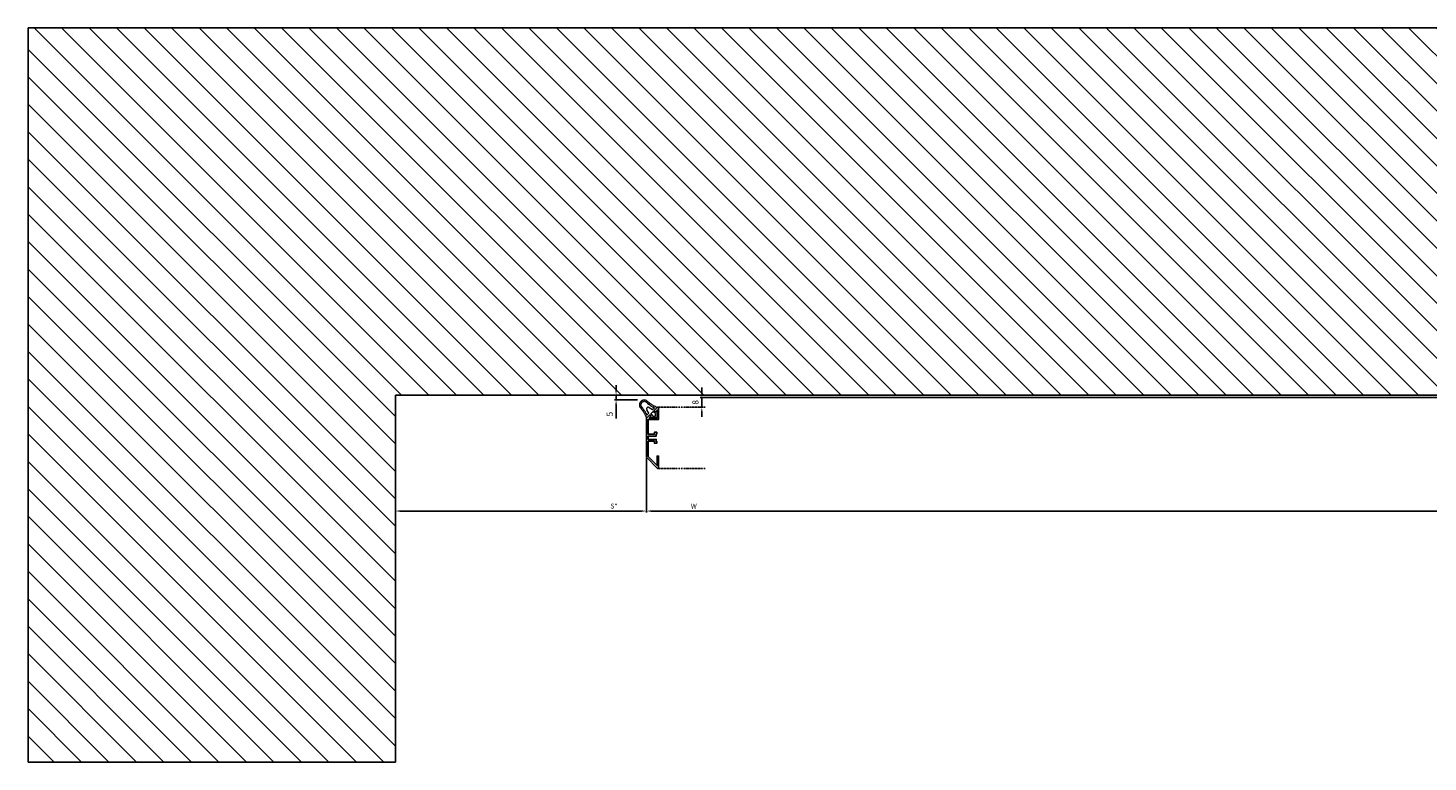
# Model space of a CAD drawing. Units: millimetres. Extents: x -780 to 17940, y -2690 to 6735.
# Drawn here: x -780 to 363, y -790 to -190 of the extents above; entities that cross this region are included whole.
import ezdxf

# ---------------------------------------------------------------- set-up
doc = ezdxf.new("R2010")
doc.units = ezdxf.units.MM
doc.header["$LTSCALE"] = 0.5
for name, pattern in [('ACAD_ISO02W100', [15, 12, -3]), ('ACAD_ISO05W100', [33, 24, -3, 0, -3, 0, -3]), ('ACAD_ISO12W100', [21, 12, -3, 0, -3, 0, -3])]:
    doc.linetypes.add(name, pattern=pattern)
for name, color, linetype in [('Building-Gebäude', 6, 'Continuous'), ('dimension-Bemassung', 5, 'Continuous'), ('hatching-Schraffur', 5, 'Continuous'), ('hiddenline-hinterliegendelinie', 6, 'Continuous'), ('hiddenline-Verdeckt', 6, 'ACAD_ISO02W100'), ('outline-Körperkante', 7, 'Continuous')]:
    doc.layers.add(name, color=color, linetype=linetype)
doc.layers.add('invisible-unsichtbar', color=30, linetype='Continuous', plot=False)
doc.styles.add('Text_5', font='arial.ttf', dxfattribs={"height": 5})
doc.dimstyles.new('Details', dxfattribs={"dimtxt": 5, "dimasz": 6, "dimexe": 1.25, "dimexo": 0.625, "dimgap": 2, "dimtad": 1, "dimdec": 1, "dimtxsty": 'Text_5', "dimcen": 2.5, "dimadec": 0, "dimazin": 0, "dimtfac": 1, "dimtdec": 1, "dimtmove": 0, "dimatfit": 3, "dimfxl": 1, "dimarcsym": 0})

# ---------------------------------------------------------------- blocks, each defined once
blk = doc.blocks.new('Türrahmenprofil 50 mm seitlich')
blk.add_lwpolyline([(-9.000000000000002, 25), (-10, 25), (-10, 15), (-1.5, 15), (-1.5, 2.901944999999997), (-6.5, 2.901944999999997), (-6.5, 4.5), (-8.5, 4.499999999999999), (-8.5, 2.999999999999985), (-8, 2.999999999999985), (-8, 1.401944999999997), (-1.5, 1.401944999999997), (-1.5, -1.29805499999999), (-8, -1.298054999999991), (-8, -3.000000000000014), (-8.5, -3.000000000000014), (-8.5, -4.500000000000015), (-6.5, -4.500000000000014), (-6.5, -2.798054999999991), (-1.499999999999999, -2.79805499999999), (-1.499999999999999, -15.37867900000002), (-8.799999999999981, -22.678679), (-8.799999999999981, -15.00000000000001), (-9.999999999999998, -15.00000000000001), (-9.999999999999998, -25.00000000000002), (-8.999999999999998, -25.00000000000002), (1e-15, -16.00000000000001), (-1e-15, 16.00000000000001), (-2.732233000000009, 18.73223299999999), (-3.792892928483525, 17.67157307151645), (-2.321321345312356, 16.19999999999999), (-8.799999999999985, 16.19999999999999), (-8.799999999999985, 22.67867899999999), (-7.328427500000004, 21.20710650000001), (-6.267766999999993, 22.26776699999999)], close=True)
blk = doc.blocks.new('Türdichtung Original')
at = {"linetype": 'ACAD_ISO05W100', "lineweight": 13}
blk.add_lwpolyline([(-3.924899443391041, -3.924899443380126, -0.4142135623725287), (-4.207740045119861, -3.924899443391892), (-4.385066418548376, -3.747573069941267, -0.0491015458012439), (-4.447219319563373, -3.671847337274471), (-5.049184345667526, -2.771139903122332, -0.0497702976199885), (-5.09588755450386, -2.683515206139333, 0.0941804625225883), (-9.176351528592932, 3.571315663401093, -0.4085491351529483), (-9.121609386005726, 9.121609386038926, -0.4085491351530357), (-3.571315663351923, 9.176351528603222, 0.0941804625223734), (2.683515206181255, 5.095887554514405, -0.0497702976198043), (2.771139903137735, 5.049184345676167), (3.671847337289363, 4.447219319572325, -0.0491015458014615), (3.747573069957069, 4.385066418557811), (3.924899443407412, 4.207740045127137, -0.4142135623728139), (3.924899443394678, 3.924899443394735), (1.909660390285353, 1.909660390284101, 0.4142135623827967), (1.909660390296265, 1.768240089434015), (3.04102283357497, 0.6368776461292783, 0.4142135623745065), (3.182443134444838, 0.6368776461365826), (3.465283736155469, 0.9197182478492893, -0.6492081648909501), (3.976991954763433, 0.723456573027363), (4.181035891479041, -3.128574939831651, -0.2128828845362779), (3.889058434710022, -3.88905843469783, -0.2128828845361015), (3.128574939837561, -4.181035891471394), (-0.7234565730213947, -3.976991954751951, -0.6492081648897542), (-0.9197182478437751, -3.465283736145578), (-0.6368776461295056, -3.18244313443489, 0.414213562373944), (-0.6368776461222297, -3.041022833564084), (-1.768240089420941, -1.909660390281828, 0.4142135623723874), (-1.909660390274438, -1.909660390270714)], format="xyb", close=True, dxfattribs=at)
for points in [[(-8.555927807514308, 8.555927806109139, 0.3206891966133679), (-8.63301702908393, 8.09710717150912, -0.2611537173974762), (-8.649643027323691, 7.804204995325276, 0.0952181857372186), (-9.034340791216891, 6.834677140780001, -0.2611537173987435), (-9.223060688886108, 6.610059891099949, 0.7136017401356805), (-9.200422962387163, 5.853882963748731, -0.261153717397764), (-8.998604308953873, 5.640957296539795, 0.0949166587664137), (-8.55853543898229, 4.698853689507615, -0.2651329103639199), (-8.526517234933635, 4.403322054185792, 0.6405468209231236), (-8.042453430789463, 3.861309807505363, -0.2937799620276565), (-7.730025357013801, 3.773531866853318, -0.0148252326993898), (-6.924382104949472, 2.808792662457818, -0.2921462480230192), (-6.892889763836138, 2.48732692919097, 0.6179210161618629), (-6.467812792403491, 1.911811331036489, -0.2921462480201066), (-6.169819634129452, 1.787183634158252, -0.0507734105062118), (-4.093065255314286, -1.971761473652748), (-2.543534663633181, -0.4222295378431228, 0.3477345519128745), (-2.529161925871449, -0.2989765924293124), (-4.205101186544196, 2.414882168638398, -0.7909177903734302), (-2.414882166805909, 4.205101189518813), (0.2989765924412495, 2.529161925880401, 0.3477345519128433), (0.4222295378549461, 2.543534663643014), (1.971761473654622, 4.093065255313091, -0.0507734105070261), (-1.787183634171015, 6.169819634179106, -0.2921462479598749), (-1.911811331006901, 6.467812792423585, 0.6179210161621919), (-2.48732692916019, 6.892889763859328, -0.2921462480202685), (-2.80879266242482, 6.924382104971072, -0.014825232698833), (-3.77353186678556, 7.730025357006298, -0.2937799620277841), (-3.861309807472935, 8.042453430815156, 0.6405468209230284), (-4.40332205415325, 8.526517234958902, -0.2651329103639318), (-4.698853689473253, 8.55853543900949, 0.094916658766165), (-5.640957296507622, 8.998604308980816, -0.2611537173976698), (-5.853882963716388, 9.200422962413825, 0.7136017401358222), (-6.610059891067066, 9.223060688915806, -0.2611537173989264), (-6.834677140745042, 9.034340791246253, 0.0952181857370752), (-7.804204995296457, 8.649643027352113, -0.2611537173977489), (-8.097107171477546, 8.633017029115022, 0.3206891966132878), (-8.555927806075488, 8.555927807546054)], [(2.935443858350481, -2.935443835344671, 0.2145007140624207), (2.965080860134548, -2.858959539784676), (2.866307083077116, -0.9942645724979684, 0.1851939455263028), (2.77885976705147, -0.7980028976752465), (1.202558885988764, 0.7782979834067592, 0.414213562373094), (0.7782979833973513, 0.7782979833978061), (-0.7782979833973513, -0.7782979833978061, 0.4142135623730491), (-0.7782979833900754, -1.202558885969067), (0.7980028976744507, -2.778859767052495, 0.1851939455259613), (0.9942645725132024, -2.866307083057591), (2.858959539784336, -2.965080860135969, 0.2145007140611751), (2.935443835360273, -2.935443858335843)]]:
    blk.add_lwpolyline(points, format="xyb", dxfattribs=at)
blk = doc.blocks.new('querschnitt tuer zu B')
at = {"layer": 'hatching-Schraffur', "lineweight": 25}
h = blk.add_hatch(dxfattribs=at)
h.set_pattern_fill('ANSI31', color=256, scale=5)
h.set_pattern_definition([(45, (0, 0), (-11.22532015133644, 11.22532015133644), [])])
edge = h.paths.add_edge_path()
edge.add_line((-1917.00000000065, 600.0000000000019), (79.99999999999909, 600.0000004969428))
edge.add_line((79.99999999999909, 600.0000004969428), (79.999999999999, 4.969393785e-07))
edge.add_line((79.999999999999, 4.969393785e-07), (-219.9999999999945, 1.788e-13))
edge.add_line((-219.9999999999945, 1.788e-13), (-219.9999999999945, 300.0000000000002))
edge.add_line((-219.9999999999945, 300.0000000000002), (-1397.100000000008, 300.0000000000068))
edge.add_arc((-1397.100000000008, 300.2000000000068), 0.1999999999999318, 179.9999999999837, 270.00000000006514, ccw=False)
edge.add_line((-1397.300000000008, 300.2000000000068), (-1916.999999999338, 300.0000000000002))
edge.add_line((-1916.999999999338, 300.0000000000002), (-1917.00000000065, 600.0000000000019))
at = {"layer": 'Building-Gebäude', "linetype": 'Continuous'}
for p, q in [((-1916.999999999994, 300.0000000000002), (-219.9999999999945, 300.0000000000002)), ((-219.9999999999945, 300.0000000000002), (-219.9999999999945, 1.504e-13)), ((-219.9999999999945, 1.504e-13), (79.999999999999, 4.969393785e-07))]:
    blk.add_line(p, q, dxfattribs=at)
at = {"layer": 'dimension-Bemassung', "lineweight": 25, "ltscale": 0.5}
blk.add_line((79.99998743532613, 600.0000000000035), (79.99999999999909, 600.0000000000035), dxfattribs=at)
at = {"layer": 'hiddenline-hinterliegendelinie', "linetype": 'ACAD_ISO12W100', "lineweight": 25, "ltscale": 0.2}
for p, q in [((-434.999999999995, 290.0503731320996), (-473.0431197296658, 290.0503731320996)), ((-434.999999999995, 240.0503731320996), (-473.0431197296658, 240.0503731320996))]:
    blk.add_line(p, q, dxfattribs=at)
at = {"layer": 'invisible-unsichtbar', "linetype": 'Continuous'}
for p, q in [((79.99999999999909, 600.0000004969428), (-1916.999999999994, 600.0000000000019)), ((79.999999999999, 4.969393785e-07), (79.99999999999909, 600.0000004969428))]:
    blk.add_line(p, q, dxfattribs=at)
at = {"layer": 'hiddenline-hinterliegendelinie', "linetype": 'ACAD_ISO12W100', "lineweight": 25, "ltscale": 0.2}
blk.add_blockref('Türrahmenprofil 50 mm seitlich', (-424.9999999999951, 265.0503731320996), dxfattribs=at)
at = {"layer": 'hiddenline-Verdeckt', "xscale": -1}
blk.add_blockref('Türdichtung Original', (-429.5733307384904, 285.550372646062), dxfattribs=at)
blk = doc.blocks.new('*D4')
at = {"layer": 'Defpoints', "color": 0, "lineweight": 25, "transparency": 16777216}
for p in [(1174.851586442383, -519.1125571560223), (-275.1484135576165, -541.1346792559146), (-275.1484135576165, -585.07545265615)]:
    blk.add_point(p, dxfattribs=at)
at = {"layer": 'dimension-Bemassung', "color": 0, "lineweight": -2, "transparency": 16777216}
for p, q in [((1174.851586442383, -519.7375571560224), (1174.851586442383, -586.3254526561499)), ((-275.1484135576165, -541.7596792559146), (-275.1484135576165, -586.3254526561499)), ((1170.851586442383, -585.07545265615), (-271.1484135576164, -585.07545265615))]:
    blk.add_line(p, q, dxfattribs=at)
at = {"layer": 'dimension-Bemassung', "color": 0, "lineweight": 25, "transparency": 16777216}
for points in [[(-271.1484135576164, -584.4087859894832), (-271.1484135576164, -585.7421193228166), (-275.1484135576165, -585.07545265615)], [(1170.851586442383, -584.4087859894832), (1170.851586442383, -585.7421193228166), (1174.851586442383, -585.07545265615)]]:
    blk.add_solid(points, dxfattribs=at)
at = {"layer": 'dimension-Bemassung', "color": 0, "transparency": 16777216, "insert": (-236.3970470098966, -581.07545265615), "char_height": 5, "attachment_point": 5, "style": 'Text_5'}
blk.add_mtext('{\\H0.8x;W}', dxfattribs=at)
blk = doc.blocks.new('*D5')
at = {"layer": 'Defpoints', "color": 0, "lineweight": 25, "transparency": 16777216}
for p in [(-275.1484135576165, -541.1346792559146), (-480.1484135576164, -584.6954526561497), (-480.1484135576164, -585.0549121156092)]:
    blk.add_point(p, dxfattribs=at)
at = {"layer": 'dimension-Bemassung', "color": 0, "lineweight": -2, "transparency": 16777216}
for p, q in [((-275.1484135576165, -541.7596792559146), (-275.1484135576165, -586.3049121156092)), ((-480.1484135576164, -585.3204526561497), (-480.1484135576164, -586.3049121156092)), ((-279.1484135576165, -585.0549121156092), (-476.1484135576164, -585.0549121156092))]:
    blk.add_line(p, q, dxfattribs=at)
at = {"layer": 'dimension-Bemassung', "color": 0, "lineweight": 25, "transparency": 16777216}
for points in [[(-476.1484135576164, -584.3882454489426), (-476.1484135576164, -585.7215787822759), (-480.1484135576164, -585.0549121156092)], [(-279.1484135576165, -584.3882454489426), (-279.1484135576165, -585.7215787822759), (-275.1484135576165, -585.0549121156092)]]:
    blk.add_solid(points, dxfattribs=at)
at = {"layer": 'dimension-Bemassung', "color": 0, "transparency": 16777216, "insert": (-301.6000370824658, -580.9866992915983), "char_height": 5, "attachment_point": 5, "style": 'Text_5'}
blk.add_mtext('{\\H0.8x;S*}', dxfattribs=at)
blk = doc.blocks.new('*D8')
at = {"layer": 'Defpoints', "color": 0, "lineweight": 25, "transparency": 16777216}
for p in [(-232.105293827946, -500.1350523879312), (-229.9040530526608, -500.1350523879312), (1170.351586442383, -492.1850523880172)]:
    blk.add_point(p, dxfattribs=at)
at = {"layer": 'dimension-Bemassung', "color": 0, "lineweight": -2, "transparency": 16777216}
for p, q in [((-229.9040530526608, -488.1850523880173), (-229.9040530526608, -484.1850523880173)), ((-231.480293827946, -500.1350523879312), (-228.6540530526607, -500.1350523879312)), ((1169.726586442383, -492.1850523880172), (-231.1540530526608, -492.1850523880173)), ((-229.9040530526608, -492.1850523880173), (-229.9040530526608, -500.1350523879312)), ((-229.9040530526608, -504.1350523879312), (-229.9040530526608, -508.1350523879312))]:
    blk.add_line(p, q, dxfattribs=at)
at = {"layer": 'dimension-Bemassung', "color": 0, "lineweight": 25, "transparency": 16777216}
for points in [[(-230.5707197193274, -488.1850523880173), (-229.2373863859941, -488.1850523880173), (-229.9040530526608, -492.1850523880173)], [(-230.5707197193274, -504.1350523879312), (-229.2373863859941, -504.1350523879312), (-229.9040530526608, -500.1350523879312)]]:
    blk.add_solid(points, dxfattribs=at)
at = {"layer": 'dimension-Bemassung', "color": 0, "transparency": 16777216, "insert": (-234.4569179912693, -496.1600523879741), "char_height": 5, "attachment_point": 5, "rotation": 90, "style": 'Text_5'}
blk.add_mtext('8', dxfattribs=at)
blk = doc.blocks.new('*D46')
at = {"layer": 'Defpoints', "color": 0, "lineweight": 25, "transparency": 16777216}
for p in [(-299.91242770449, -490.1850523880143), (-284.9155863827068, -490.1850523880143), (-281.74873469891, -494.0948971060099)]:
    blk.add_point(p, dxfattribs=at)
at = {"layer": 'dimension-Bemassung', "color": 0, "lineweight": -2, "transparency": 16777216}
for p, q in [((-285.5405863827067, -490.1850523880143), (-301.16242770449, -490.1850523880143)), ((-299.91242770449, -486.1850523880143), (-299.91242770449, -482.1850523880143)), ((-299.91242770449, -490.1850523880143), (-299.91242770449, -494.0948971060099)), ((-282.37373469891, -494.0948971060099), (-301.16242770449, -494.0948971060099)), ((-299.91242770449, -498.0948971060099), (-299.91242770449, -509.4816638181526))]:
    blk.add_line(p, q, dxfattribs=at)
at = {"layer": 'dimension-Bemassung', "color": 0, "lineweight": 25, "transparency": 16777216}
for points in [[(-300.5790943711567, -486.1850523880143), (-299.2457610378233, -486.1850523880143), (-299.91242770449, -490.1850523880143)], [(-300.5790943711567, -498.0948971060099), (-299.2457610378233, -498.0948971060099), (-299.91242770449, -494.0948971060099)]]:
    blk.add_solid(points, dxfattribs=at)
at = {"layer": 'dimension-Bemassung', "color": 0, "transparency": 16777216, "insert": (-304.4550607194969, -505.8240921946874), "char_height": 5, "attachment_point": 5, "rotation": 90, "style": 'Text_5'}
blk.add_mtext('5', dxfattribs=at)

msp = doc.modelspace()

# ---------------------------------------------------------------- block references
at = {"layer": 'outline-Körperkante', "lineweight": 25, "xscale": -1}
msp.add_blockref('querschnitt tuer zu B', (-700.1484135576115, -790.1850523880142), dxfattribs=at)

# ---------------------------------------------------------------- dimensions: what is measured, and where the dimension line sits
at = {"layer": 'dimension-Bemassung'}
for base, p1, p2, angle, text, picture, middle in [((-299.91242770449, -490.1850523880143), (-281.7487346989098, -494.0948971060096), (-284.9155863827066, -490.1850523880141), 90, '5', '*D46', (-299.9124277044901, -505.8240921946874)), ((-229.9040530526608, -500.1350523879312), (1170.351586442383, -492.1850523880169), (-232.1052938279458, -500.135052387931), 90, '8', '*D8', (-229.9040530526609, -496.1600523879741)), ((-275.1484135576165, -585.07545265615), (1174.851586442383, -519.1125571560223), (-275.1484135576165, -541.1346792559146), 180, '{\\H0.8x;W}', '*D4', (-236.3970470098966, -585.07545265615)), ((-480.1484135576164, -585.0549121156092), (-275.1484135576165, -541.1346792559146), (-480.1484135576164, -584.6954526561497), 180, '{\\H0.8x;S*}', '*D5', (-301.6000370824658, -585.0549121156092))]:
    dim = msp.add_linear_dim(base=base, p1=p1, p2=p2, angle=angle, text=text, dimstyle='Details', override={"dimasz": 4, "dimdec": 0, "dimtp": 6, "dimtm": 6}, dxfattribs=at)
    dim.commit()
    dim.dimension.update_dxf_attribs({"geometry": picture, "text_midpoint": middle, "dimtype": 160})

doc.saveas('drawing.dxf')
